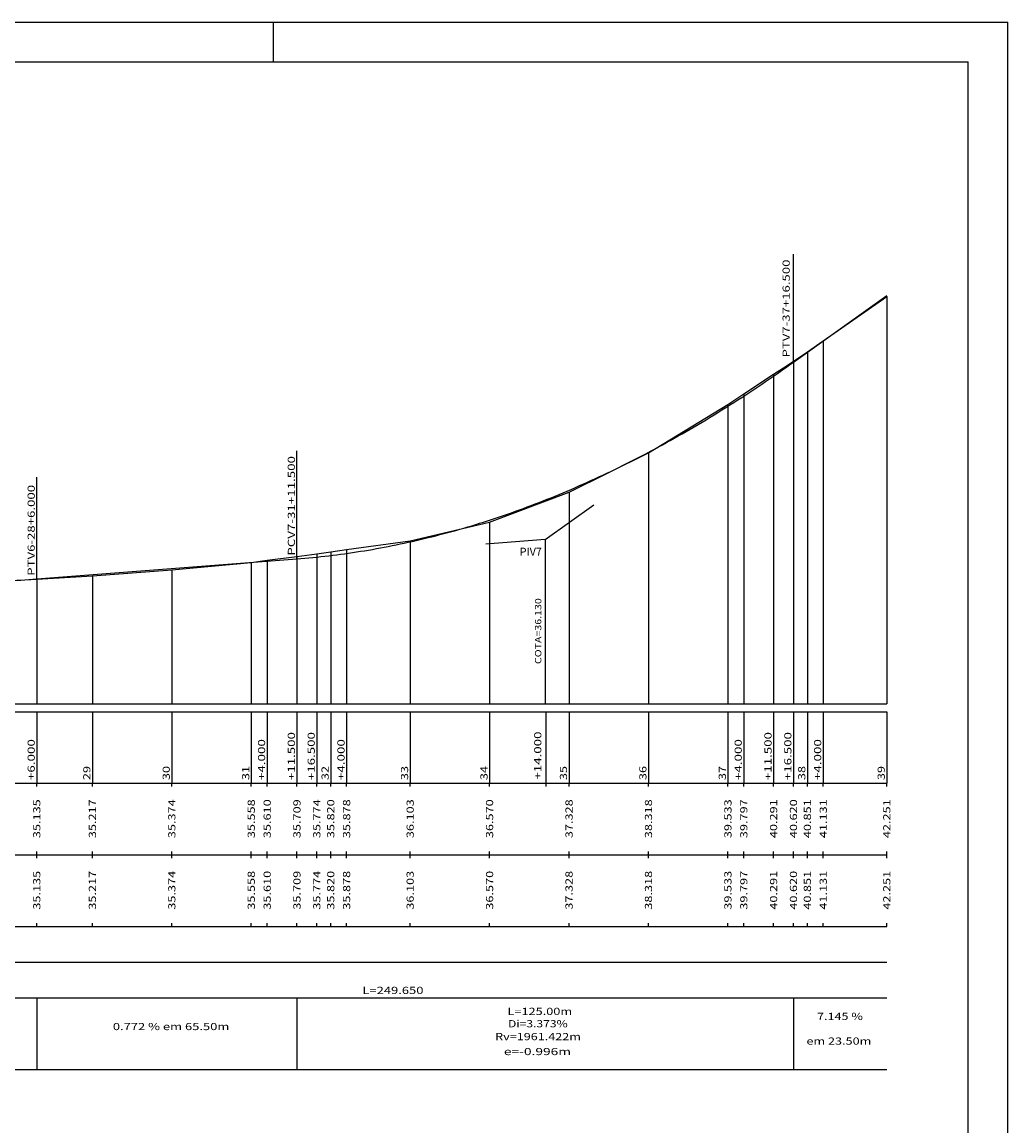
# Model space of a CAD drawing. Extents: x 18 to 874, y 22 to 616.
# Drawn here: x 625 to 874, y 338 to 616 of the extents above; entities that cross this region are included whole.
import ezdxf
from ezdxf.enums import TextEntityAlignment as Align

# ---------------------------------------------------------------- set-up
doc = ezdxf.new("R2010")
doc.units = 0
doc.header["$MEASUREMENT"] = 0
doc.linetypes.add('LIN0', pattern=[0])
doc.layers.add('FOLHA1', color=7, linetype='LIN0')
doc.styles.add('ROMANS', font='romans')

# ---------------------------------------------------------------- blocks, each defined once
blk = doc.blocks.new('BLOCO1100')
at = {"layer": 'FOLHA1', "color": 254, "linetype": 'LIN0'}
for p, q in [((17.5787, 615.8841), (873.5787, 615.8841)), ((688.5787, 615.8841), (688.5787, 605.8841)), ((873.5787, 21.8841), (873.5787, 615.8841))]:
    blk.add_line(p, q, dxfattribs=at)
at = {"layer": 'FOLHA1', "color": 3, "linetype": 'LIN0'}
for p in [(42.5787, 605.8841), (863.5787, 31.8841)]:
    blk.add_line(p, (863.5787, 605.8841), dxfattribs=at)
blk = doc.blocks.new('BLOCO41622')
at = {"layer": 'FOLHA1', "color": 9, "linetype": 'LIN0'}
for p, q in [((819.5805, 530.3279), (819.5805, 557.5279)), ((843.0805, 546.8779), (843.0805, 444.3679)), ((827.0805, 535.6779), (827.0805, 444.3679)), ((819.5805, 530.5679), (819.5805, 444.3679)), ((823.0805, 532.8779), (823.0805, 444.3679)), ((814.5805, 527.2779), (814.5805, 444.3679)), ((807.0805, 522.3379), (807.0805, 444.3679)), ((803.0805, 519.6979), (803.0805, 444.3679)), ((694.5805, 480.8379), (694.5805, 508.0379)), ((783.0805, 507.5479), (783.0805, 444.3679)), ((629.0805, 475.7879), (629.0805, 501.3879)), ((763.0805, 497.6479), (763.0805, 444.3679)), ((743.0805, 490.0679), (743.0805, 444.3679)), ((723.0805, 485.3979), (723.0805, 444.3679)), ((757.0805, 485.6679), (757.0805, 444.3679)), ((687.0805, 480.4679), (687.0805, 444.3679)), ((694.5805, 481.4579), (694.5805, 444.3679)), ((699.5805, 482.1079), (699.5805, 444.3679)), ((703.0805, 482.5679), (703.0805, 444.3679)), ((707.0805, 483.1479), (707.0805, 444.3679)), ((663.0805, 478.1079), (663.0805, 444.3679)), ((683.0805, 479.9479), (683.0805, 444.3679)), ((629.0805, 475.7179), (629.0805, 444.3679)), ((643.0805, 476.5379), (643.0805, 444.3679)), ((54.0805, 442.3679), (843.0805, 442.3679)), ((629.0805, 442.3679), (629.0805, 424.3679)), ((643.0805, 442.3679), (643.0805, 424.3679)), ((663.0805, 442.3679), (663.0805, 424.3679)), ((683.0805, 442.3679), (683.0805, 424.3679)), ((687.0805, 442.3679), (687.0805, 424.3679)), ((694.5805, 442.3679), (694.5805, 424.3679)), ((699.5805, 442.3679), (699.5805, 424.3679)), ((703.0805, 442.3679), (703.0805, 424.3679)), ((707.0805, 442.3679), (707.0805, 424.3679)), ((723.0805, 442.3679), (723.0805, 424.3679)), ((743.0805, 442.3679), (743.0805, 424.3679)), ((757.2155, 442.3679), (757.2155, 423.5679)), ((763.0805, 442.3679), (763.0805, 424.3679)), ((783.0805, 442.3679), (783.0805, 424.3679)), ((803.0805, 442.3679), (803.0805, 424.3679)), ((807.0805, 442.3679), (807.0805, 424.3679)), ((814.5805, 442.3679), (814.5805, 424.3679)), ((819.5805, 442.3679), (819.5805, 424.3679)), ((823.0805, 442.3679), (823.0805, 424.3679)), ((827.0805, 442.3679), (827.0805, 424.3679)), ((843.0805, 442.3679), (843.0805, 424.3679)), ((54.0805, 424.3679), (843.0805, 424.3679)), ((629.0805, 423.5679), (629.0805, 424.3679)), ((643.0805, 423.5679), (643.0805, 424.3679)), ((663.0805, 423.5679), (663.0805, 424.3679)), ((683.0805, 423.5679), (683.0805, 424.3679)), ((687.0805, 423.5679), (687.0805, 424.3679)), ((694.5805, 423.5679), (694.5805, 424.3679)), ((699.5805, 423.5679), (699.5805, 424.3679)), ((703.0805, 423.5679), (703.0805, 424.3679)), ((707.0805, 423.5679), (707.0805, 424.3679)), ((723.0805, 423.5679), (723.0805, 424.3679)), ((743.0805, 423.5679), (743.0805, 424.3679)), ((763.0805, 423.5679), (763.0805, 424.3679)), ((783.0805, 423.5679), (783.0805, 424.3679)), ((803.0805, 423.5679), (803.0805, 424.3679)), ((807.0805, 423.5679), (807.0805, 424.3679)), ((814.5805, 423.5679), (814.5805, 424.3679)), ((819.5805, 423.5679), (819.5805, 424.3679)), ((823.0805, 423.5679), (823.0805, 424.3679)), ((827.0805, 423.5679), (827.0805, 424.3679)), ((843.0805, 423.5679), (843.0805, 424.3679)), ((54.0805, 406.3679), (843.0805, 406.3679)), ((629.0805, 406.3679), (629.0805, 407.1679)), ((629.0805, 405.5679), (629.0805, 406.3679)), ((643.0805, 406.3679), (643.0805, 407.1679)), ((643.0805, 405.5679), (643.0805, 406.3679)), ((663.0805, 406.3679), (663.0805, 407.1679)), ((663.0805, 405.5679), (663.0805, 406.3679)), ((683.0805, 406.3679), (683.0805, 407.1679)), ((683.0805, 405.5679), (683.0805, 406.3679)), ((687.0805, 406.3679), (687.0805, 407.1679)), ((687.0805, 405.5679), (687.0805, 406.3679)), ((694.5805, 406.3679), (694.5805, 407.1679)), ((694.5805, 405.5679), (694.5805, 406.3679)), ((699.5805, 406.3679), (699.5805, 407.1679)), ((699.5805, 405.5679), (699.5805, 406.3679)), ((703.0805, 406.3679), (703.0805, 407.1679)), ((703.0805, 405.5679), (703.0805, 406.3679)), ((707.0805, 406.3679), (707.0805, 407.1679)), ((707.0805, 405.5679), (707.0805, 406.3679)), ((723.0805, 406.3679), (723.0805, 407.1679)), ((723.0805, 405.5679), (723.0805, 406.3679)), ((743.0805, 406.3679), (743.0805, 407.1679)), ((743.0805, 405.5679), (743.0805, 406.3679)), ((763.0805, 406.3679), (763.0805, 407.1679)), ((763.0805, 405.5679), (763.0805, 406.3679)), ((783.0805, 406.3679), (783.0805, 407.1679)), ((783.0805, 405.5679), (783.0805, 406.3679)), ((803.0805, 406.3679), (803.0805, 407.1679)), ((803.0805, 405.5679), (803.0805, 406.3679)), ((807.0805, 406.3679), (807.0805, 407.1679)), ((807.0805, 405.5679), (807.0805, 406.3679)), ((814.5805, 406.3679), (814.5805, 407.1679)), ((814.5805, 405.5679), (814.5805, 406.3679)), ((819.5805, 406.3679), (819.5805, 407.1679)), ((819.5805, 405.5679), (819.5805, 406.3679)), ((823.0805, 406.3679), (823.0805, 407.1679)), ((823.0805, 405.5679), (823.0805, 406.3679)), ((827.0805, 406.3679), (827.0805, 407.1679)), ((827.0805, 405.5679), (827.0805, 406.3679)), ((843.0805, 406.3679), (843.0805, 407.1679)), ((843.0805, 405.5679), (843.0805, 406.3679)), ((629.0805, 388.3679), (629.0805, 389.1679)), ((643.0805, 388.3679), (643.0805, 389.1679)), ((663.0805, 388.3679), (663.0805, 389.1679)), ((683.0805, 388.3679), (683.0805, 389.1679)), ((687.0805, 388.3679), (687.0805, 389.1679)), ((694.5805, 388.3679), (694.5805, 389.1679)), ((699.5805, 388.3679), (699.5805, 389.1679)), ((703.0805, 388.3679), (703.0805, 389.1679)), ((707.0805, 388.3679), (707.0805, 389.1679)), ((723.0805, 388.3679), (723.0805, 389.1679)), ((743.0805, 388.3679), (743.0805, 389.1679)), ((763.0805, 388.3679), (763.0805, 389.1679)), ((783.0805, 388.3679), (783.0805, 389.1679)), ((803.0805, 388.3679), (803.0805, 389.1679)), ((807.0805, 388.3679), (807.0805, 389.1679)), ((814.5805, 388.3679), (814.5805, 389.1679)), ((819.5805, 388.3679), (819.5805, 389.1679)), ((823.0805, 388.3679), (823.0805, 389.1679)), ((827.0805, 388.3679), (827.0805, 389.1679)), ((843.0805, 388.3679), (843.0805, 389.1679)), ((54.0805, 388.3679), (843.0805, 388.3679)), ((54.0805, 370.3679), (843.0805, 370.3679)), ((629.0805, 370.3679), (629.0805, 352.3679)), ((694.5805, 370.3679), (694.5805, 352.3679)), ((819.5805, 370.3679), (819.5805, 352.3679)), ((54.0805, 352.3679), (843.0805, 352.3679))]:
    blk.add_line(p, q, dxfattribs=at)
at = {"layer": 'FOLHA1', "color": 1, "linetype": 'LIN0'}
for p, q in [((819.5805, 530.324636), (843.0805, 547.115568)), ((629.0805, 475.784356), (694.5805, 480.841951))]:
    blk.add_line(p, q, dxfattribs=at)
at = {"layer": 'FOLHA1', "color": 254, "linetype": 'LIN0'}
for p, q in [((827.0805, 535.6779), (843.0805, 546.8779)), ((823.0805, 532.8779), (827.0805, 535.6779)), ((817.0805, 528.9279), (819.5805, 530.5679)), ((819.5805, 530.5679), (823.0805, 532.8779)), ((814.5805, 527.2779), (817.0805, 528.9279)), ((807.0805, 522.3379), (814.5805, 527.2779)), ((803.0805, 519.6979), (807.0805, 522.3379)), ((783.0805, 507.5479), (803.0805, 519.6979)), ((763.0805, 497.6479), (783.0805, 507.5479)), ((743.0805, 490.0679), (763.0805, 497.6479)), ((723.0805, 485.3979), (743.0805, 490.0679)), ((707.0805, 483.1479), (723.0805, 485.3979)), ((683.0805, 479.9479), (687.0805, 480.4679)), ((687.0805, 480.4679), (694.5805, 481.4579)), ((694.5805, 481.4579), (697.0805, 481.7779)), ((697.0805, 481.7779), (699.5805, 482.1079)), ((699.5805, 482.1079), (703.0805, 482.5679)), ((703.0805, 482.5679), (707.0805, 483.1479)), ((643.0805, 476.5379), (663.0805, 478.1079)), ((663.0805, 478.1079), (683.0805, 479.9479)), ((623.0805, 475.3679), (629.0805, 475.7179)), ((629.0805, 475.7179), (643.0805, 476.5379)), ((63.0805, 444.3679), (843.0805, 444.3679))]:
    blk.add_line(p, q, dxfattribs=at)
at = {"layer": 'FOLHA1', "color": 182, "linetype": 'LIN0'}
for q in [(769.28522, 494.388267), (742.125017, 484.51311)]:
    blk.add_line((757.0805, 485.6679), q, dxfattribs=at)
at = {"layer": 'FOLHA1', "color": 1, "linetype": 'LIN0', "flags": 128}
for points in [[(694.5805, 480.841951), (695.5805, 480.921715), (696.5805, 481.006578), (697.5805, 481.096539), (698.5805, 481.191598), (699.5805, 481.291756), (700.5805, 481.397012), (701.5805, 481.507366), (702.5805, 481.622819), (703.5805, 481.74337), (704.5805, 481.86902), (705.5805, 481.999767), (706.5805, 482.135613), (707.5805, 482.276558), (708.5805, 482.422601), (709.5805, 482.573742), (710.5805, 482.729981), (711.5805, 482.891319), (712.5805, 483.057755), (713.5805, 483.22929), (714.5805, 483.405923), (715.5805, 483.587654), (716.5805, 483.774483), (717.5805, 483.966411), (718.5805, 484.163437), (719.5805, 484.365562), (720.5805, 484.572785), (721.5805, 484.785106), (722.5805, 485.002525), (723.5805, 485.225043), (724.5805, 485.45266), (725.5805, 485.685374), (726.5805, 485.923187), (727.5805, 486.166098), (728.5805, 486.414108), (729.5805, 486.667216), (730.5805, 486.925422), (731.5805, 487.188727), (732.5805, 487.45713), (733.5805, 487.730631), (734.5805, 488.009231), (735.5805, 488.292929), (736.5805, 488.581725), (737.5805, 488.87562), (738.5805, 489.174613), (739.5805, 489.478704), (740.5805, 489.787894), (741.5805, 490.102182), (742.5805, 490.421568), (743.5805, 490.746053), (744.5805, 491.075636), (745.5805, 491.410317), (746.5805, 491.750097), (747.5805, 492.094975), (748.5805, 492.444952), (749.5805, 492.800026), (750.5805, 493.160199), (751.5805, 493.525471), (752.5805, 493.895841), (753.5805, 494.271309), (754.5805, 494.651875), (755.5805, 495.03754), (756.5805, 495.428303), (757.5805, 495.824165), (758.5805, 496.225124), (759.5805, 496.631183), (760.5805, 497.042339), (761.5805, 497.458594), (762.5805, 497.879947), (763.5805, 498.306399), (764.5805, 498.737949), (765.5805, 499.174597), (766.5805, 499.616343), (767.5805, 500.063188), (768.5805, 500.515131), (769.5805, 500.972173), (770.5805, 501.434313), (771.5805, 501.901551), (772.5805, 502.373888), (773.5805, 502.851323), (774.5805, 503.333856), (775.5805, 503.821488), (776.5805, 504.314217), (777.5805, 504.812046), (778.5805, 505.314972), (779.5805, 505.822997), (780.5805, 506.336121), (781.5805, 506.854342), (782.5805, 507.377662), (783.5805, 507.906081), (784.5805, 508.439597), (785.5805, 508.978212), (786.5805, 509.521926), (787.5805, 510.070737), (788.5805, 510.624648), (789.5805, 511.183656), (790.5805, 511.747763), (791.5805, 512.316968), (792.5805, 512.891271), (793.5805, 513.470673), (794.5805, 514.055173), (795.5805, 514.644771), (796.5805, 515.239468), (797.5805, 515.839263), (798.5805, 516.444157), (799.5805, 517.054148), (800.5805, 517.669239), (801.5805, 518.289427), (802.5805, 518.914714), (803.5805, 519.545099), (804.5805, 520.180582), (805.5805, 520.821164), (806.5805, 521.466845), (807.5805, 522.117623), (808.5805, 522.7735), (809.5805, 523.434475), (810.5805, 524.100549), (811.5805, 524.77172), (812.5805, 525.447991), (813.5805, 526.129359), (814.5805, 526.815826), (815.5805, 527.507391), (816.5805, 528.204055), (817.5805, 528.905817), (818.5805, 529.612677), (819.5805, 530.324636)], [(569.0805, 476.696714), (570.0805, 476.590627), (571.0805, 476.487621), (572.0805, 476.387695), (573.0805, 476.290851), (574.0805, 476.197087), (575.0805, 476.106404), (576.0805, 476.018801), (577.0805, 475.934279), (578.0805, 475.852838), (579.0805, 475.774478), (580.0805, 475.699198), (581.0805, 475.626999), (582.0805, 475.557881), (583.0805, 475.491843), (584.0805, 475.428886), (585.0805, 475.36901), (586.0805, 475.312214), (587.0805, 475.2585), (588.0805, 475.207866), (589.0805, 475.160312), (590.0805, 475.11584), (591.0805, 475.074448), (592.0805, 475.036136), (593.0805, 475.000906), (594.0805, 474.968756), (595.0805, 474.939687), (596.0805, 474.913698), (597.0805, 474.890791), (598.0805, 474.870964), (599.0805, 474.854217), (600.0805, 474.840552), (601.0805, 474.829967), (602.0805, 474.822463), (603.0805, 474.818039), (604.0805, 474.816696), (605.0805, 474.818434), (606.0805, 474.823253), (607.0805, 474.831152), (608.0805, 474.842132), (609.0805, 474.856193), (610.0805, 474.873334), (611.0805, 474.893557), (612.0805, 474.916859), (613.0805, 474.943243), (614.0805, 474.972707), (615.0805, 475.005252), (616.0805, 475.040878), (617.0805, 475.079584), (618.0805, 475.121371), (619.0805, 475.166239), (620.0805, 475.214188), (621.0805, 475.265217), (622.0805, 475.319327), (623.0805, 475.376517), (624.0805, 475.436789), (625.0805, 475.500141), (626.0805, 475.566573), (627.0805, 475.636087), (628.0805, 475.708681), (629.0805, 475.784356)], [(63.0805, 379.3679), (241.110534, 379.3679), (327.887457, 379.3679), (593.430341, 379.3679), (843.0805, 379.3679)]]:
    blk.add_lwpolyline(points, dxfattribs=at)
at = {"layer": 'FOLHA1', "color": 9, "style": 'ROMANS'}
for s, height, width, p, p2 in [('PTV7-37+16.500', 1.8, 1.048391, (818.6384, 531.5149), (818.6384, 556.137122)), ('PCV7-31+11.500', 1.8, 1.048188, (694.0705, 481.6379), (694.0705, 506.704567)), ('PTV6-28+6.000', 1.8, 1.049285, (628.5705, 476.5879), (628.5705, 499.432344)), ('COTA=36.130', 1.6, 1.035417, (756.0998, 454.3679), (756.0998, 470.934567)), ('+11.500', 1.8, 1.060429, (694.0705, 425.1679), (694.0705, 437.256789)), ('+16.500', 1.8, 1.060429, (699.0705, 425.1679), (699.0705, 437.256789)), ('+14.000', 1.8, 1.060429, (756.0998, 425.2979), (756.0998, 437.386789)), ('+11.500', 1.8, 1.060429, (814.0705, 425.1679), (814.0705, 437.256789)), ('+16.500', 1.8, 1.060429, (819.0705, 425.1679), (819.0705, 437.256789)), ('+6.000', 1.8, 1.064569, (628.5705, 425.1679), (628.5705, 435.479011)), ('+4.000', 1.8, 1.064569, (686.5705, 425.1679), (686.5705, 435.479011)), ('+4.000', 1.8, 1.064569, (706.5705, 425.1679), (706.5705, 435.479011)), ('+4.000', 1.8, 1.064569, (806.5705, 425.1679), (806.5705, 435.479011)), ('+4.000', 1.8, 1.064569, (826.5705, 425.1679), (826.5705, 435.479011)), ('29', 1.8, 1.152264, (642.5705, 425.1679), (642.5705, 428.723456)), ('30', 1.8, 1.121121, (662.5705, 425.1679), (662.5705, 428.723456)), ('31', 1.8, 1.338112, (682.5705, 425.1679), (682.5705, 428.723456)), ('32', 1.8, 1.121121, (702.5705, 425.1679), (702.5705, 428.723456)), ('33', 1.8, 1.121121, (722.5705, 425.1679), (722.5705, 428.723456)), ('34', 1.8, 1.091618, (742.5705, 425.1679), (742.5705, 428.723456)), ('35', 1.8, 1.121121, (762.5705, 425.1679), (762.5705, 428.723456)), ('36', 1.8, 1.121121, (782.5705, 425.1679), (782.5705, 428.723456)), ('37', 1.8, 1.121121, (802.5705, 425.1679), (802.5705, 428.723456)), ('38', 1.8, 1.121121, (822.5705, 425.1679), (822.5705, 428.723456)), ('39', 1.8, 1.152264, (842.5705, 425.1679), (842.5705, 428.723456)), ('35.135', 1.8, 1.066113, (629.9805, 410.5679), (629.9805, 420.345678)), ('35.217', 1.8, 1.066113, (643.9805, 410.5679), (643.9805, 420.345678)), ('35.374', 1.8, 1.056241, (663.9805, 410.5679), (663.9805, 420.345678)), ('35.558', 1.8, 1.066113, (683.9805, 410.5679), (683.9805, 420.345678)), ('35.610', 1.8, 1.066113, (687.9805, 410.5679), (687.9805, 420.345678)), ('35.709', 1.8, 1.076171, (695.4805, 410.5679), (695.4805, 420.345678)), ('35.774', 1.8, 1.056241, (700.4805, 410.5679), (700.4805, 420.345678)), ('35.820', 1.8, 1.066113, (703.9805, 410.5679), (703.9805, 420.345678)), ('35.878', 1.8, 1.066113, (707.9805, 410.5679), (707.9805, 420.345678)), ('36.103', 1.8, 1.066113, (723.9805, 410.5679), (723.9805, 420.345678)), ('36.570', 1.8, 1.066113, (743.9805, 410.5679), (743.9805, 420.345678)), ('37.328', 1.8, 1.066113, (763.9805, 410.5679), (763.9805, 420.345678)), ('38.318', 1.8, 1.066113, (783.9805, 410.5679), (783.9805, 420.345678)), ('39.533', 1.8, 1.066113, (803.9805, 410.5679), (803.9805, 420.345678)), ('39.797', 1.8, 1.066113, (807.9805, 410.5679), (807.9805, 420.345678)), ('40.291', 1.8, 1.129446, (815.4805, 410.5679), (815.4805, 420.345678)), ('40.620', 1.8, 1.066113, (820.4805, 410.5679), (820.4805, 420.345678)), ('40.851', 1.8, 1.129446, (823.9805, 410.5679), (823.9805, 420.345678)), ('41.131', 1.8, 1.129446, (827.9805, 410.5679), (827.9805, 420.345678)), ('42.251', 1.8, 1.129446, (843.9805, 410.5679), (843.9805, 420.345678)), ('35.135', 1.8, 1.066113, (629.9805, 392.5679), (629.9805, 402.345678)), ('35.217', 1.8, 1.066113, (643.9805, 392.5679), (643.9805, 402.345678)), ('35.374', 1.8, 1.056241, (663.9805, 392.5679), (663.9805, 402.345678)), ('35.558', 1.8, 1.066113, (683.9805, 392.5679), (683.9805, 402.345678)), ('35.610', 1.8, 1.066113, (687.9805, 392.5679), (687.9805, 402.345678)), ('35.709', 1.8, 1.076171, (695.4805, 392.5679), (695.4805, 402.345678)), ('35.774', 1.8, 1.056241, (700.4805, 392.5679), (700.4805, 402.345678)), ('35.820', 1.8, 1.066113, (703.9805, 392.5679), (703.9805, 402.345678)), ('35.878', 1.8, 1.066113, (707.9805, 392.5679), (707.9805, 402.345678)), ('36.103', 1.8, 1.066113, (723.9805, 392.5679), (723.9805, 402.345678)), ('36.570', 1.8, 1.066113, (743.9805, 392.5679), (743.9805, 402.345678)), ('37.328', 1.8, 1.066113, (763.9805, 392.5679), (763.9805, 402.345678)), ('38.318', 1.8, 1.066113, (783.9805, 392.5679), (783.9805, 402.345678)), ('39.533', 1.8, 1.066113, (803.9805, 392.5679), (803.9805, 402.345678)), ('39.797', 1.8, 1.066113, (807.9805, 392.5679), (807.9805, 402.345678)), ('40.291', 1.8, 1.129446, (815.4805, 392.5679), (815.4805, 402.345678)), ('40.620', 1.8, 1.066113, (820.4805, 392.5679), (820.4805, 402.345678)), ('40.851', 1.8, 1.129446, (823.9805, 392.5679), (823.9805, 402.345678)), ('41.131', 1.8, 1.129446, (827.9805, 392.5679), (827.9805, 402.345678)), ('42.251', 1.8, 1.129446, (843.9805, 392.5679), (843.9805, 402.345678))]:
    blk.add_text(s, height=height, rotation=90, dxfattribs=dict(at, width=width)).set_placement(p, p2, align=Align.FIT)
for s, height, width, p, p2 in [('PIV7', 2, 0.916016, (750.6617, 481.6309), (756.245033, 481.6309)), ('L=249.650', 1.8, 1.055338, (711.055421, 371.3679), (726.433198, 371.3679)), ('L=125.00m', 1.8, 1.060211, (747.5966, 366.0859), (763.863267, 366.0859)), ('7.145 %', 1.8, 1.021324, (825.5211, 364.8249), (837.076656, 364.8249)), ('0.772 % em 65.50m', 1.8, 1.003584, (648.2305, 362.2679), (677.563833, 362.2679)), ('Di=3.373%', 1.8, 1.055779, (747.7265, 362.9749), (762.748722, 362.9749)), ('Rv=1961.422m', 1.8, 1.054393, (744.4805, 359.7339), (766.0805, 359.7339)), ('em 23.50m', 1.8, 1.031431, (822.8402, 358.6109), (839.195756, 358.6109)), ('e=-0.996m', 1.8, 1.059339, (746.6878, 355.9749), (763.576689, 355.9749))]:
    blk.add_text(s, height=height, dxfattribs=dict(at, width=width)).set_placement(p, p2, align=Align.FIT)

msp = doc.modelspace()

# ---------------------------------------------------------------- block references
at = {"layer": 'FOLHA1'}
for name in ['BLOCO1100', 'BLOCO41622']:
    msp.add_blockref(name, (0, 0), dxfattribs=at)

doc.saveas('drawing.dxf')
